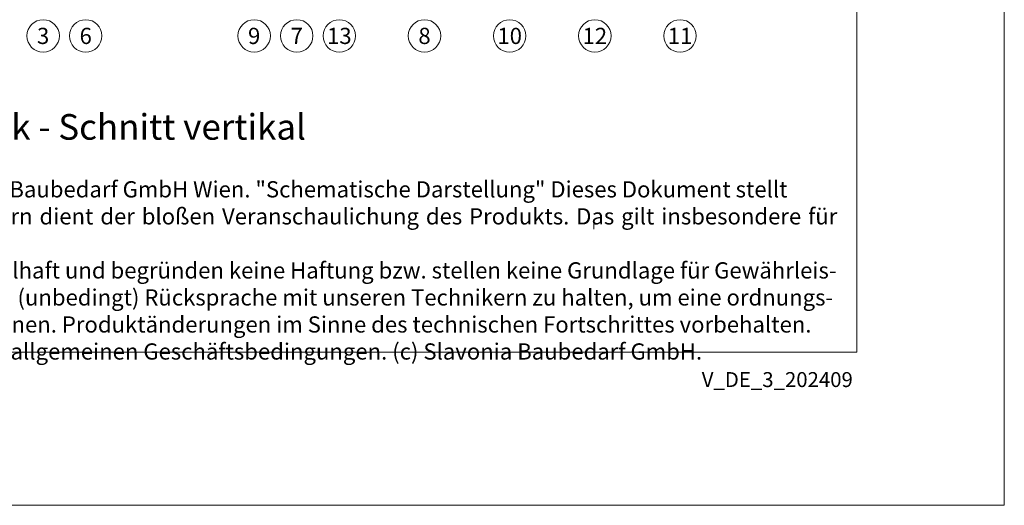
# Model space of a CAD drawing. Units: millimetres. Extents: x -1685 to 10921, y 4 to 6486.
# Drawn here: x 7637 to 7938, y 4 to 153 of the extents above; entities that cross this region are included whole.
import ezdxf

# ---------------------------------------------------------------- set-up
doc = ezdxf.new("R2010")
doc.units = ezdxf.units.MM
doc.layers.get('Defpoints').update_dxf_attribs({"lineweight": 5})
doc.layers.add('Blattrahmen_innen', color=251, linetype='Continuous', lineweight=5, true_color=0x696969)
doc.layers.add('Legende', color=251, linetype='Continuous', lineweight=5)
doc.layers.add('Profil-T', color=1, linetype='Continuous', lineweight=13)
doc.layers.add('Text_DE', color=7, linetype='Continuous')
doc.styles.get("Standard").update_dxf_attribs({"font": 'arial.ttf'})
doc.styles.add('Text-H1.9', font='arial.ttf', dxfattribs={"height": 1.9})
doc.styles.add('Text-H5', font='arial.ttf', dxfattribs={"height": 5})

msp = doc.modelspace()

# ---------------------------------------------------------------- linework, layer by layer
at = {"layer": 'Blattrahmen_innen'}
msp.add_lwpolyline([(7451.776, 51.174), (7892.529, 51.174), (7892.529, 648.079), (7451.776, 648.079)], close=True, dxfattribs=at)
at = {"layer": 'Defpoints'}
msp.add_lwpolyline([(7406.803, 755.013), (7937.501, 755.013), (7937.501, 4.455), (7406.803, 4.455)], close=True, dxfattribs=at)
at = {"layer": 'Legende'}
for centre in [(7644.09, 147.779), (7657.09, 147.779), (7708.511, 147.779), (7721.511, 147.779), (7734.511, 147.779), (7760.511, 147.779), (7786.511, 147.779), (7812.511, 147.779), (7838.511, 147.779)]:
    msp.add_circle(centre, 4.95, dxfattribs=at)
at = {"layer": 'Profil-T'}
msp.add_line((7812.245, 88.775), (7812.245, 90.975), dxfattribs=at)

# ---------------------------------------------------------------- texts
at = {"layer": 'Legende', "char_height": 4.95, "attachment_point": 5, "style": 'Text-H5'}
for s, heights, insert in [('3', [-5.058], (7644.09, 147.779)), ('6', [-5.055], (7657.09, 147.779)), ('9', [-5.055], (7708.511, 147.779)), ('13', [-5.058], (7734.511, 147.779)), ('8', [-5.055], (7760.511, 147.779)), ('10', [-5.055], (7786.511, 147.779)), ('12', [-4.97], (7812.511, 147.779)), ('7', [-4.95], (7721.511, 147.779)), ('11', [-4.97], (7838.511, 147.779))]:
    msp.add_mtext_dynamic_manual_height_columns(s, width=10.27647, gutter_width=1, heights=heights, dxfattribs=dict(at, insert=insert))
at = {"layer": 'Text_DE'}
for s, width, heights, insert, char_height, attachment_point, style in [('Fensterbank - Schnitt vertikal', 200.13481, [-8.082], (7577.91, 116.082), 7.81587, 7, 'Text-H5'), ('\\pxqd;SPIDI   ist ein eingetragenes Warenzeichen der Slavonia Baubedarf GmbH Wien. "Schematische Darstellung" Dieses Dokument stellt\\PKEINE Verlegeanleitung (Montageanleitung) dar, sondern dient der bloßen Veranschaulichung des Produkts. Das gilt insbesondere für alle\\Pbildlichen Darstellungen. Sie sind ausschließlich beispielhaft und begründen keine Haftung bzw. stellen keine Grundlage für Gewährleis-\\Ptungs- oder sonstige Ansprüche dar. Vor der Montage ist (unbedingt) Rücksprache mit unseren Technikern zu halten, um eine ordnungs-\\Pgemäße und fachgerechte Montage sicherstellen zu können. Produktänderungen im Sinne des technischen Fortschrittes vorbehalten.\\PDruckfehler und Irrtümer vorbehalten. Es gelten unsere allgemeinen Geschäftsbedingungen. (c) Slavonia Baubedarf GmbH.', 427.4448, [-48.162], (7459.08, 103.41), 4.950054, 1, 'Text-H1.9')]:
    msp.add_mtext_dynamic_manual_height_columns(s, width=width, gutter_width=1, heights=heights, dxfattribs=dict(at, insert=insert, char_height=char_height, attachment_point=attachment_point, style=style))
at = {"layer": 'Text_DE', "insert": (7891.258, 45.123), "char_height": 4.55926, "width": 40.07205, "attachment_point": 3, "line_spacing_factor": 0.963855}
msp.add_mtext('V_DE_3_202409', dxfattribs=at)

doc.saveas('drawing.dxf')
